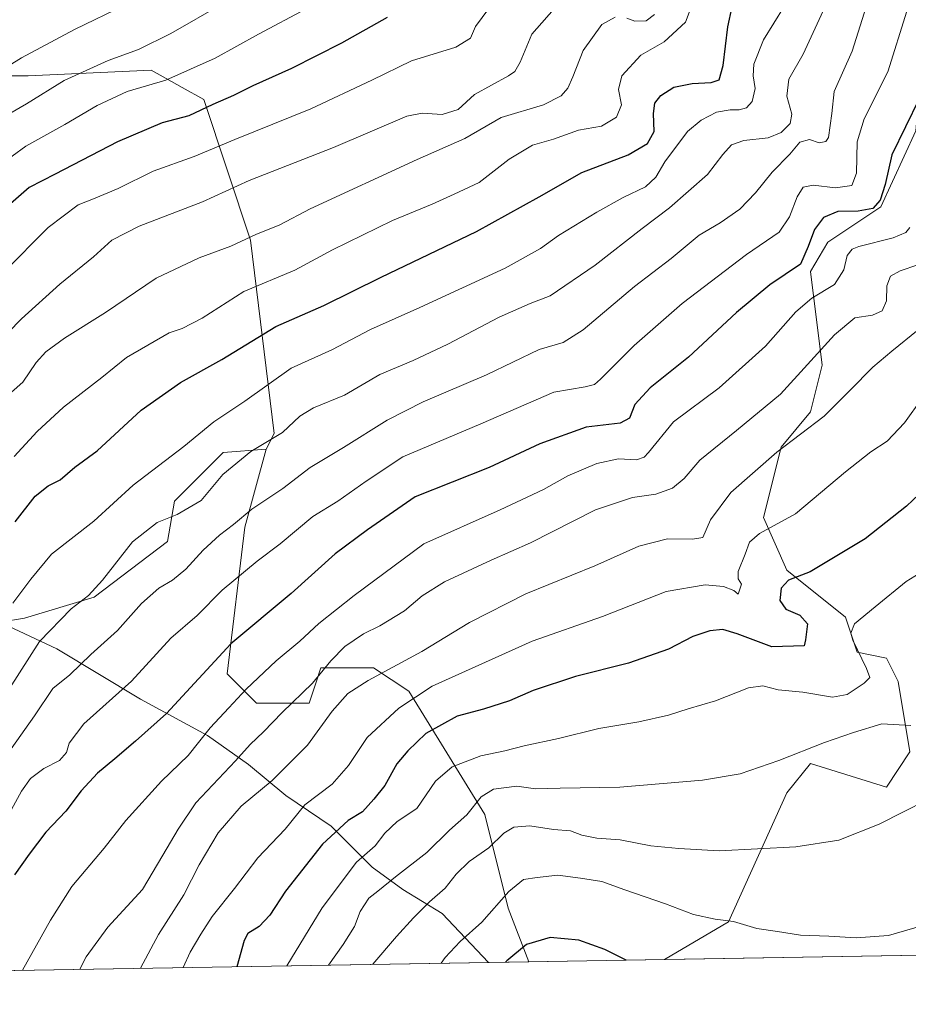
# Model space of a CAD drawing. Units: metres. Extents: x 613657 to 617089, y 4766391 to 4768762.
# Drawn here: x 614229 to 614464, y 4766391 to 4766652 of the extents above; entities that cross this region are included whole.
import ezdxf

# ---------------------------------------------------------------- set-up
doc = ezdxf.new("R2010")
doc.units = ezdxf.units.M
doc.header["$MEASUREMENT"] = 0
for name, color, linetype, lineweight in [('Arbolado forestal CxS', 92, 'Continuous', 0), ('Comarca', 135, 'Continuous', 13), ('Comarca CxS', 21, 'Continuous', 0), ('Comunidad Autónoma CxS', 142, 'Continuous', 0), ('Curva de nivel maestra', 30, 'Continuous', 30), ('Curva de nivel normal', 30, 'Continuous', 0), ('Espacio natural protegido CxS', 121, 'Continuous', 0), ('Matorral CxS', 135, 'Continuous', 0), ('Municipio', 91, 'Continuous', 13), ('Municipio CxS', 4, 'Continuous', 0), ('Pastizal CxS', 92, 'Continuous', 0), ('Provincia CxS', 1, 'Continuous', 0), ('Roquedo CxS', 135, 'Continuous', 0)]:
    doc.layers.add(name, color=color, linetype=linetype, lineweight=lineweight)

# ---------------------------------------------------------------- blocks, each defined once
blk = doc.blocks.new('*U4')
at = {"layer": 'Pastizal CxS', "color": 92, "linetype": 'Continuous', "lineweight": 0}
blk.add_polyline3d([(616069.9304000001, 4766431.412000001, 1188.425099999993), (614399.4699999997, 4766403.239499999, 1148.5092), (614416.3558, 4766413.2083, 1144.690000000002), (614431.8776000004, 4766447.3507, 1136.529599999994), (614438.0850999998, 4766455.110500001, 1135.235799999995), (614458.2620999999, 4766448.9023, 1138.117199999993), (614464.4709000001, 4766458.2141, 1136.963000000003), (614461.3662999999, 4766476.836300001, 1132.419899999994), (614458.2627999998, 4766483.044700001, 1132.315400000007), (614450.5026000004, 4766484.597100001, 1129.396900000007), (614447.3986999998, 4766493.9077, 1128.704199999993), (614431.8782000003, 4766506.323899999, 1123.499200000006), (614425.6705, 4766520.2915, 1118.376300000004), (614430.3267000001, 4766538.913899999, 1114.285099999994), (614438.0869000005, 4766548.226500001, 1112.797699999996), (614441.1912000002, 4766560.640500001, 1110.510899999994), (614438.0878, 4766585.471700001, 1100.723100000003), (614442.7438000003, 4766593.231699999, 1101.383700000006), (614456.7128999997, 4766602.543299999, 1098.981899999999), (614466.0258999999, 4766622.717300001, 1100.385399999999), (614467.5784999998, 4766641.3413, 1097.715400000001), (614479.9949000003, 4766647.548699999, 1102.304499999998), (614492.4117000002, 4766656.860099999, 1106.066500000001)], dxfattribs=at)
blk = doc.blocks.new('*U6')
at = {"layer": 'Arbolado forestal CxS', "color": 92, "linetype": 'Continuous', "lineweight": 0}
blk.add_polyline3d([(614466.0258999999, 4766622.717300001, 1100.385399999999), (614456.7128999997, 4766602.543299999, 1098.981899999999), (614442.7438000003, 4766593.231699999, 1101.383700000006), (614438.0878, 4766585.471700001, 1100.723100000003), (614441.1912000002, 4766560.640500001, 1110.510899999994), (614438.0869000005, 4766548.226500001, 1112.797699999996), (614430.3267000001, 4766538.913899999, 1114.285099999994), (614425.6705, 4766520.2915, 1118.376300000004), (614431.8782000003, 4766506.323899999, 1123.499200000006), (614447.3986999998, 4766493.9077, 1128.704199999993), (614450.5026000004, 4766484.597100001, 1129.396900000007), (614458.2627999998, 4766483.044700001, 1132.315400000007), (614461.3662999999, 4766476.836300001, 1132.419899999994), (614464.4709000001, 4766458.2141, 1136.963000000003), (614458.2620999999, 4766448.9023, 1138.117199999993), (614438.0850999998, 4766455.110500001, 1135.235799999995), (614431.8776000004, 4766447.3507, 1136.529599999994), (614416.3558, 4766413.2083, 1144.690000000002), (614399.4699999997, 4766403.239499999, 1148.5092), (614363.5250000004, 4766402.633199999, 1150.786699999997), (614358.0466, 4766416.826900001, 1145.282300000006), (614351.8393999999, 4766441.6589, 1135.646900000007), (614331.6639, 4766474.2509, 1118.485300000001), (614322.3531, 4766480.459100001, 1113.250799999995), (614308.3849, 4766480.459100001, 1108.657000000007), (614307.0374999996, 4766476.417099999, 1109.654299999995), (614305.2802999998, 4766471.1469, 1110.7405), (614291.3131999997, 4766471.147100001, 1106.324399999998), (614283.5532000001, 4766478.907099999, 1101.721099999995), (614288.2100999998, 4766517.707699999, 1090.496700000003), (614293.8576999997, 4766538.3685, 1085.017999999997), (614295.9700999996, 4766542.538899999, 1083.683199999999), (614289.7629000006, 4766593.755100001, 1064.819699999993), (614277.3475000003, 4766631.0031, 1047.693100000004), (614271.6124999998, 4766634.189300001, 1045.343800000002), (614267.4188000001, 4766636.519099999, 1043.623600000006), (614263.3800999997, 4766638.763300001, 1041.983699999997), (614230.7874999996, 4766637.2119, 1036.203800000003), (614198.1967000002, 4766637.212099999, 1027.656700000007)], dxfattribs=at)
blk = doc.blocks.new('*U8')
at = {"layer": 'Comarca CxS', "color": 21, "linetype": 'Continuous', "lineweight": 0, "flags": 128}
blk.add_lwpolyline([(614042.2089999989, 4766495.069), (614054.6329999993, 4766511.952), (614087.618, 4766508.836999999), (614127.9939999991, 4766504.835000001), (614148.6409999991, 4766502.015000001), (614162.9189999999, 4766499.846999999), (614179.3930000004, 4766495.681999999), (614201.913, 4766494.801999998), (614222.6719999993, 4766492.874), (614238.4389999999, 4766485.516000001), (614260.5380000004, 4766472.163000002), (614278.3779999993, 4766462.551000001), (614289.1920000005, 4766454.853), (614299.123999999, 4766446.630000001), (614311.0880000012, 4766438.57), (614321.9569999999, 4766427.691000001), (614330.0710000009, 4766421.726), (614340.4790000004, 4766415.420000001), (614352.8157448348, 4766402.45262916), (613965.6644960744, 4766395.923263199)], dxfattribs=at)

msp = doc.modelspace()

# ---------------------------------------------------------------- linework, layer by layer
at = {"layer": 'Arbolado forestal CxS', "color": 92, "linetype": 'Continuous', "lineweight": 0, "extrusion": (0.0632157696398203, 0.001066109137422274, 0.9979993135669746), "elevation": 45067.45280173649, "flags": 128}
msp.add_lwpolyline([(4755365.433029312, -693221.7476539458), (4755365.433029312, -693185.7253733583)], dxfattribs=at)
at = {"layer": 'Arbolado forestal CxS', "color": 92, "linetype": 'Continuous', "lineweight": 0}
for points in [[(614492.4117000002, 4766656.860099999, 1106.066500000001), (614479.9949000003, 4766647.548699999, 1102.304499999998), (614467.5784999998, 4766641.3413, 1097.715400000001), (614466.0258999999, 4766622.717300001, 1100.385399999999), (614456.7128999997, 4766602.543299999, 1098.981899999999), (614442.7438000003, 4766593.231699999, 1101.383700000006), (614438.0878, 4766585.471700001, 1100.723100000003), (614441.1912000002, 4766560.640500001, 1110.510899999994), (614438.0869000005, 4766548.226500001, 1112.797699999996), (614430.3267000001, 4766538.913899999, 1114.285099999994), (614425.6705, 4766520.2915, 1118.376300000004), (614431.8782000003, 4766506.323899999, 1123.499200000006), (614447.3986999998, 4766493.9077, 1128.704199999993), (614450.5026000004, 4766484.597100001, 1129.396900000007), (614458.2627999998, 4766483.044700001, 1132.315400000007), (614461.3662999999, 4766476.836300001, 1132.419899999994), (614464.4709000001, 4766458.2141, 1136.963000000003), (614458.2620999999, 4766448.9023, 1138.117199999993), (614438.0850999998, 4766455.110500001, 1135.235799999995), (614431.8776000004, 4766447.3507, 1136.529599999994), (614416.3558, 4766413.2083, 1144.690000000002), (614399.4702000003, 4766403.239600001, 1148.5092)], [(614293.8576999997, 4766538.3685, 1085.017999999997), (614295.9700999996, 4766542.538899999, 1083.683199999999), (614289.7629000006, 4766593.755100001, 1064.819699999993), (614277.3475000003, 4766631.0031, 1047.693100000004), (614271.6124999998, 4766634.189300001, 1045.343800000002), (614267.4188000001, 4766636.519099999, 1043.623600000006), (614263.3800999997, 4766638.763300001, 1041.983699999997), (614230.7874999996, 4766637.2119, 1036.203800000003), (614198.1967000002, 4766637.212099999, 1027.656700000007)], [(614293.8576999997, 4766538.3685, 1085.017999999997), (614288.2100999998, 4766517.707699999, 1090.496700000003), (614283.5532000001, 4766478.907099999, 1101.721099999995), (614291.3131999997, 4766471.147100001, 1106.324399999998), (614305.2802999998, 4766471.1469, 1110.7405), (614307.0374999996, 4766476.417099999, 1109.654299999995), (614308.3849, 4766480.459100001, 1108.657000000007), (614322.3531, 4766480.459100001, 1113.250799999995), (614331.6639, 4766474.2509, 1118.485300000001), (614351.8393999999, 4766441.6589, 1135.646900000007), (614358.0466, 4766416.826900001, 1145.282300000006), (614363.5248999996, 4766402.633400001, 1150.786600000007)]]:
    msp.add_polyline3d(points, dxfattribs=at)
at = {"layer": 'Comarca', "color": 135, "linetype": 'Continuous', "lineweight": 13, "flags": 128}
msp.add_lwpolyline([(614352.815744834, 4766402.45262916), (614340.4789999997, 4766415.420000002), (614330.0710000001, 4766421.726), (614321.9569999991, 4766427.691000002), (614311.0880000005, 4766438.569999999), (614299.1239999981, 4766446.630000002), (614289.1919999997, 4766454.853000001), (614278.3779999985, 4766462.551000002), (614260.5379999996, 4766472.163000003), (614238.4389999991, 4766485.516000002), (614222.6719999984, 4766492.874), (614201.9129999991, 4766494.801999998), (614179.3929999997, 4766495.682), (614162.9189999991, 4766499.846999999), (614148.6409999982, 4766502.014999999), (614127.9939999982, 4766504.835000002), (614087.6179999993, 4766508.837), (614054.6329999985, 4766511.952), (614042.2089999982, 4766495.068999999)], dxfattribs=at)
msp.add_lwpolyline([(614352.815744834, 4766402.45262916), (614340.4789999997, 4766415.420000002), (614330.0710000001, 4766421.726), (614321.9569999991, 4766427.691000002), (614311.0880000005, 4766438.569999999), (614299.1239999981, 4766446.630000002), (614289.1919999997, 4766454.853000001), (614278.3779999985, 4766462.551000002), (614260.5379999996, 4766472.163000003), (614238.4389999991, 4766485.516000002), (614222.6719999984, 4766492.874), (614201.9129999991, 4766494.801999998), (614179.3929999997, 4766495.682), (614162.9189999991, 4766499.846999999), (614148.6409999982, 4766502.014999999), (614127.9939999982, 4766504.835000002), (614087.6179999993, 4766508.837), (614054.6329999985, 4766511.952), (614042.2089999982, 4766495.068999999)], dxfattribs=at)
at = {"layer": 'Comarca CxS', "color": 21, "linetype": 'Continuous', "lineweight": 0, "flags": 128}
msp.add_lwpolyline([(615202.2473560588, 4766416.778425252), (614352.8157448348, 4766402.45262916), (614340.4790000004, 4766415.420000001), (614330.0710000009, 4766421.726), (614321.9569999999, 4766427.691000001), (614311.0880000012, 4766438.57), (614299.123999999, 4766446.630000001), (614289.1920000005, 4766454.853), (614278.3779999993, 4766462.551000001), (614260.5380000004, 4766472.163000002), (614238.4389999999, 4766485.516000001), (614222.6719999993, 4766492.874), (614201.913, 4766494.801999998), (614179.3930000004, 4766495.681999999), (614162.9189999999, 4766499.846999999), (614148.6409999991, 4766502.015000001), (614127.9939999991, 4766504.835000001), (614087.618, 4766508.836999999), (614054.6329999993, 4766511.952), (614042.2089999989, 4766495.069)], dxfattribs=at)
at = {"layer": 'Comunidad Autónoma CxS', "color": 142, "linetype": 'Continuous', "lineweight": 0, "flags": 128}
msp.add_lwpolyline([(613965.6644960744, 4766395.923263199), (613695.090000871, 4766391.359982301), (613656.6000008711, 4768704.879982279), (617049.4400008974, 4768762.129982281), (617085.9283361048, 4766632.004871238), (617089.0700008969, 4766448.599982302), (615202.2473560588, 4766416.778425252), (614352.8157448348, 4766402.45262916)], close=True, dxfattribs=at)
at = {"layer": 'Curva de nivel maestra', "color": 30, "linetype": 'Continuous', "lineweight": 30, "flags": 128}
for points, elevation in [([(614227.4000000004, 4766519.140100001), (614232.7100000001, 4766525.970100001), (614236.0899999999, 4766528.6501), (614239.3200000003, 4766530.300100001), (614243.2199999997, 4766533.630100001), (614249.0800000001, 4766537.9801), (614260.7400000002, 4766548.690099999), (614271.2199999997, 4766556.0101), (614282.1500000004, 4766562.100099999), (614296.4400000004, 4766570.8301), (614309.1500000004, 4766576.4101), (614324.3600000005, 4766583.9001), (614349.5800000001, 4766596.0701), (614366.25, 4766605.170100001), (614377.4900000002, 4766611.6801), (614389.8399999999, 4766616.3101), (614394.9600000001, 4766619.3201), (614396.7199999997, 4766622.540100001), (614396.5599999996, 4766627.3101), (614396.8499999996, 4766629.9801), (614398.4400000004, 4766632.0701), (614401.9299999997, 4766634.2501), (614406.79, 4766635.2601), (614411.8300000001, 4766635.5001), (614413.8899999997, 4766636.220100001), (614414.9800000006, 4766639.9801), (614416.1900000004, 4766650.200099999), (614417.3499999996, 4766655.5101)], 1075), ([(614325.9800000006, 4766652.720100001), (614313.8799999999, 4766645.950099999), (614300.5499999998, 4766639.1801), (614290.3600000005, 4766634.630100001), (614285.25, 4766632.030099999), (614279.7300000006, 4766629.6601), (614273.3499999996, 4766626.620100001), (614266.3399999999, 4766624.8201), (614254.4800000006, 4766619.800100001), (614238, 4766611.2401), (614231.0899999999, 4766607.6801), (614226.1200000001, 4766603.380100001)], 1050), ([(614466.9100000003, 4766631.1501), (614459.7100000001, 4766616.3301), (614457.8899999997, 4766608.4801), (614456.6200000001, 4766604.290100001), (614454.6699999999, 4766602.100099999), (614450.7800000003, 4766601.420100001), (614445.3499999996, 4766601.3201), (614441.5999999996, 4766599.7401), (614439.2100000001, 4766596.5701), (614437.5, 4766592.0601), (614435.4500000002, 4766587.390100001), (614427.3600000005, 4766581.920100001), (614418.4699999997, 4766574.600099999), (614405.7999999998, 4766562.780099999), (614395.6500000004, 4766554.6501), (614391.5300000003, 4766550.190099999), (614390.1200000001, 4766546.550100001), (614387.6600000003, 4766545.2501), (614378.6399999997, 4766544.2501), (614366.3600000005, 4766539.780099999), (614352.9800000006, 4766533.5101), (614333.3200000003, 4766525.7501), (614320.7000000002, 4766517.0101), (614312.1900000004, 4766510.640100001), (614300.5199999996, 4766500.130100001), (614284.5199999996, 4766486.790100001), (614267.5, 4766468.370100001), (614259.2300000006, 4766461.020099999), (614253.7400000002, 4766456.340100001), (614249.1500000004, 4766452.5801), (614244.8700000001, 4766447.890100001), (614240.7599999999, 4766442.540100001), (614235.5, 4766436.9101), (614231.0899999999, 4766431.100099999), (614227.1799999997, 4766425.640100001)], 1100), ([(614470.2800000003, 4766529.640100001), (614463.5300000003, 4766523.300100001), (614452.5800000001, 4766514.6601), (614438.0099999999, 4766505.920100001), (614432.3200000003, 4766503.6801), (614430.3200000003, 4766501.5601), (614430.0099999999, 4766498.280099999), (614431.6100000005, 4766495.9801), (614435.2999999998, 4766494.4301), (614437.2999999998, 4766492.090100001), (614436.8200000003, 4766487.9001), (614436.4800000006, 4766486.300100001), (614427.9000000004, 4766486.040100001), (614418.6900000004, 4766489.4901), (614414.9100000003, 4766490.630100001), (614411.4400000004, 4766490.2301), (614406.9100000003, 4766488.7601), (614400.4500000002, 4766485.450099999), (614389.9299999997, 4766481.690099999), (614375.8200000003, 4766478.140100001), (614364.6100000005, 4766474.440099999), (614358.3600000005, 4766471.710100001), (614351.4699999997, 4766469.550100001), (614344.5099999999, 4766467.630100001), (614336.1900000004, 4766463.120100001), (614331.4600000001, 4766458.4901), (614328.54, 4766455.0601), (614325.3099999996, 4766449.3101), (614322.4500000002, 4766445.720100001), (614319.3700000001, 4766442.350099999), (614315.5800000001, 4766440.0701), (614308.8399999999, 4766433.7301), (614298.9600000001, 4766421.360099999), (614294.8399999999, 4766414.970100001), (614292.0199999996, 4766411.970100001), (614289.0499999998, 4766410.100099999), (614288.0599999996, 4766408.2601), (614286.0810000002, 4766401.327400001)], 1125), ([(614389.2326999997, 4766403.067), (614383.6200000001, 4766405.9001), (614376.7300000006, 4766408.340100001), (614369.1100000005, 4766409.0101), (614362.8799999999, 4766407.200099999), (614357.6100000005, 4766402.840100001), (614357.3405999999, 4766402.529200001)], 1150), ([(614357.3405999999, 4766402.529200001), (614357.3404000001, 4766402.528899999)], 1150)]:
    msp.add_lwpolyline(points, dxfattribs=dict(at, elevation=elevation))
at = {"layer": 'Curva de nivel normal', "color": 30, "linetype": 'Continuous', "lineweight": 0, "flags": 128}
for points, elevation in [([(614458.1100000005, 4766672.15), (614449.1399999997, 4766643.82), (614444.3899999997, 4766633.09), (614443.8099999996, 4766627.26), (614442.8700000001, 4766620.92), (614442.1600000003, 4766619.859999999), (614440.4500000002, 4766619.51), (614437.8600000005, 4766620.359999999), (614435.2999999998, 4766619.67), (614432.5999999996, 4766616.529999999), (614427.9199999999, 4766611.779999999), (614423.5800000001, 4766606.310000001), (614419.4000000004, 4766601.980000001), (614414.1399999997, 4766598.310000001), (614408.6299999999, 4766595.08), (614401.1799999997, 4766588.91), (614391.5099999999, 4766581.49), (614377.8499999996, 4766569.960000001), (614372.6100000005, 4766566.619999999), (614366.2199999997, 4766564.77), (614352.2699999996, 4766558.100000001), (614335.5099999999, 4766550.939999999), (614325.9000000004, 4766546.09), (614314.3899999997, 4766538.810000001), (614305.5099999999, 4766533.550000001), (614298.3200000003, 4766528), (614290.1200000001, 4766522.51), (614285.25, 4766518.42), (614281.5099999999, 4766515.65), (614277.1799999997, 4766511.640000001), (614272.5800000001, 4766506.560000001), (614269.0800000001, 4766503.67), (614265.4299999997, 4766501.600000001), (614260.8200000003, 4766497.480000001), (614254.4800000006, 4766490.350000001), (614247.4000000004, 4766483.970000001), (614241.8399999999, 4766478.640000001), (614237.3499999996, 4766475), (614232.5300000003, 4766467.77), (614226.2999999998, 4766459.02)], 1090), ([(614256.6200000001, 4766656.060000001), (614243.0700000003, 4766649.5), (614229.0800000001, 4766642), (614212.9100000003, 4766632.050000001)], 1035), ([(614217.6200000001, 4766622.470000001), (614230.3399999999, 4766629.850000001), (614240.3899999997, 4766635.980000001), (614252.0099999999, 4766641.289999999), (614260.0199999996, 4766644.24), (614268.6399999997, 4766648.460000001), (614282.5, 4766656.4)], 1040), ([(614371.5599999996, 4766656.5), (614364.2699999996, 4766648.289999999), (614361.1699999999, 4766640.869999999), (614359.7800000003, 4766638.430000001), (614358.0800000001, 4766637.289999999), (614349.1200000001, 4766632.310000001), (614344.75, 4766628.369999999), (614340.4800000006, 4766627.01), (614335.2100000001, 4766627.359999999), (614331.1200000001, 4766626.609999999), (614311.7400000002, 4766618.24), (614289.3399999999, 4766609.539999999), (614276.9699999997, 4766603.869999999), (614260.2199999997, 4766597.430000001), (614253.0199999996, 4766593.720000001), (614248.1299999999, 4766589.300000001), (614239.1699999999, 4766582.050000001), (614229.0599999996, 4766572.9), (614218.1600000003, 4766561.859999999)], 1060), ([(614304.5099999999, 4766655.039999999), (614291.8399999999, 4766648.310000001), (614280.3799999999, 4766641.949999999), (614267.2699999996, 4766636.100000001), (614257.0199999996, 4766633.119999999), (614249.0800000001, 4766629.439999999), (614240.5, 4766624.359999999), (614230.1699999999, 4766618.619999999), (614222.8399999999, 4766613.289999999)], 1045), ([(614352.8499999996, 4766655.09), (614349.3399999999, 4766650.300000001), (614348.04, 4766647.220000001), (614344.1399999997, 4766644.84), (614332.3799999999, 4766641.199999999), (614321.8399999999, 4766636.130000001), (614305.7400000002, 4766628.52), (614285.5499999998, 4766620.4), (614274.8099999996, 4766615.92), (614263.9199999999, 4766611.970000001), (614254.6200000001, 4766607.430000001), (614248.1399999997, 4766604.65), (614244.0899999999, 4766603.130000001), (614236.1399999997, 4766597.119999999), (614224.3700000001, 4766585.289999999)], 1055), ([(614442.0099999999, 4766655.65), (614436.1500000004, 4766642.980000001), (614432.4199999999, 4766636.34), (614431.8099999996, 4766631.83), (614433.1799999997, 4766627.130000001), (614432.7599999999, 4766624.66), (614430.3300000001, 4766622.24), (614426.8600000005, 4766620.810000001), (614420.4600000001, 4766620.100000001), (614417.2199999997, 4766618.949999999), (614414.8499999996, 4766616.4), (614410.8499999996, 4766611.130000001), (614400.7599999999, 4766602.310000001), (614393.4800000006, 4766596.84), (614381.0899999999, 4766587.09), (614369.0999999996, 4766579.029999999), (614363.8799999999, 4766576.99), (614355.6399999997, 4766573.350000001), (614341.9800000006, 4766566.15), (614332.8600000005, 4766561.9), (614323.9900000002, 4766558.199999999), (614314.5999999996, 4766552.65), (614306.4100000003, 4766549.350000001), (614302.8399999999, 4766547.109999999), (614298.2100000001, 4766542.82), (614289.7999999998, 4766537.779999999), (614282.4100000003, 4766531.640000001), (614276.6799999997, 4766524.76), (614270.3300000001, 4766521.060000001), (614264.9600000001, 4766518.980000001), (614258.5, 4766513.83), (614250.5, 4766503.720000001), (614246.8399999999, 4766499.66), (614242.1699999999, 4766496.07), (614233.7999999998, 4766487.480000001), (614225.9100000003, 4766474.960000001)], 1085), ([(614431.1100000005, 4766655.66), (614425.6299999999, 4766646.75), (614423.1100000005, 4766640.32), (614422.9000000004, 4766637.26), (614423.4400000004, 4766633.9), (614422.6799999997, 4766630.42), (614421.1299999999, 4766628.77), (614419.25, 4766628.230000001), (614416.8600000005, 4766628.289999999), (614413.1799999997, 4766627.640000001), (614409.1799999997, 4766625.480000001), (614405.5099999999, 4766622.539999999), (614399.5099999999, 4766614.449999999), (614397.1799999997, 4766610.439999999), (614394.3799999999, 4766607.84), (614388.5199999996, 4766605.039999999), (614381.5300000003, 4766601.16), (614371.3600000005, 4766594.939999999), (614366.5800000001, 4766591.49), (614357.2300000006, 4766586.300000001), (614334.6200000001, 4766575.869999999), (614321.5599999996, 4766570.09), (614311.2699999996, 4766564.699999999), (614300.5, 4766559.810000001), (614288.2699999996, 4766551.109999999), (614280.0099999999, 4766545.619999999), (614272.04, 4766539.050000001), (614258.6100000005, 4766528.850000001), (614248.2000000002, 4766519.350000001), (614237.04, 4766510.550000001), (614231.54, 4766503.970000001), (614226.7300000006, 4766497.640000001)], 1080), ([(614406.4600000001, 4766655.460000001), (614405, 4766651.51), (614399.3099999996, 4766646.220000001), (614393.1799999997, 4766642.76), (614388.1500000004, 4766637.27), (614387.2800000003, 4766633.619999999), (614388.0499999998, 4766629.58), (614386.7400000002, 4766626.27), (614382.7599999999, 4766623.92), (614376.5999999996, 4766622.890000001), (614370.0099999999, 4766620.460000001), (614364.4500000002, 4766618.9), (614358.25, 4766615.210000001), (614350.3200000003, 4766608.980000001), (614343.6900000004, 4766605.890000001), (614337.8600000005, 4766603.300000001), (614327.3799999999, 4766598.939999999), (614311.5, 4766591.16), (614301.5, 4766585.789999999), (614287.9500000002, 4766580.130000001), (614276.9600000001, 4766573.100000001), (614271.6200000001, 4766570.310000001), (614268.1699999999, 4766569.15), (614256.8700000001, 4766562.640000001), (614250.2999999998, 4766557.34), (614240.2000000002, 4766549.480000001), (614233.1600000003, 4766543.02), (614227.1100000005, 4766536.470000001)], 1070), ([(614223.2400000002, 4766550.730000001), (614229.3600000005, 4766556.17), (614232.9699999997, 4766561.300000001), (614235.5, 4766564.130000001), (614240.4600000001, 4766567.74), (614251.3399999999, 4766574.619999999), (614264.7100000001, 4766583.67), (614276.1200000001, 4766589.09), (614284.5499999998, 4766592.15), (614291.1200000001, 4766595.199999999), (614297.5, 4766597.810000001), (614305.5, 4766602.039999999), (614333.8899999997, 4766615.09), (614346.5199999996, 4766620.689999999), (614356.1799999997, 4766626.199999999), (614367.3700000001, 4766629.609999999), (614372.0499999998, 4766631.939999999), (614373.7999999998, 4766633.980000001), (614375.1799999997, 4766636.980000001), (614377.8499999996, 4766643.980000001), (614382.8499999996, 4766650.84), (614386.4000000004, 4766652.83)], 1065), ([(614463.6399999997, 4766654.4), (614458.6100000005, 4766638.34), (614452.3300000001, 4766625.84), (614450.5, 4766619.77), (614450.3399999999, 4766611.51), (614449.0599999996, 4766608.189999999), (614444.7100000001, 4766607.600000001), (614438.8200000003, 4766608.33), (614436.2100000001, 4766607.76), (614434.5599999996, 4766605.199999999), (614432.5700000003, 4766599.869999999), (614429.7999999998, 4766595.869999999), (614421.2000000002, 4766589.980000001), (614404.1200000001, 4766576.970000001), (614391.4000000004, 4766565.800000001), (614382.5099999999, 4766556.890000001), (614380.8799999999, 4766555.539999999), (614378.4000000004, 4766554.91), (614370.0800000001, 4766553.480000001), (614350.7400000002, 4766545.09), (614330.1100000005, 4766536.359999999), (614320.4199999999, 4766529.949999999), (614312.8600000005, 4766524.619999999), (614306.2199999997, 4766520.560000001), (614297.5499999998, 4766513.279999999), (614291.4900000002, 4766508.75), (614282.2199999997, 4766501.08), (614275.5899999999, 4766494.369999999), (614268.6100000005, 4766488.300000001), (614258.1699999999, 4766476.970000001), (614245.5499999998, 4766465.609999999), (614241.6799999997, 4766460.5), (614240.9699999997, 4766458.01), (614239.0800000001, 4766455.970000001), (614234.9400000004, 4766453.84), (614231.4000000004, 4766451.130000001), (614229.0899999999, 4766447.84), (614226.4100000003, 4766442.970000001)], 1095), ([(614389.4400000004, 4766652.51), (614391.54, 4766651.77), (614394.5499999998, 4766651.859999999), (614396.7999999998, 4766653.49)], 1065), ([(614464.4199999999, 4766597.07), (614463.3700000001, 4766595.800000001), (614460.0099999999, 4766594.33), (614450.9199999999, 4766592.07), (614449.1399999997, 4766591.33), (614447.7999999998, 4766589.630000001), (614446.9900000002, 4766585.92), (614444.4900000002, 4766581.960000001), (614438.4500000002, 4766578.34), (614434.2000000002, 4766574.730000001), (614426.2100000001, 4766565.67), (614413.9600000001, 4766554.65), (614401.8399999999, 4766545.640000001), (614395.1799999997, 4766537.529999999), (614394.0199999996, 4766536.230000001), (614391.9800000006, 4766535.59), (614387.2400000002, 4766535.859999999), (614381.4900000002, 4766534.550000001), (614373.8499999996, 4766531.359999999), (614367.3399999999, 4766527.66), (614355.9000000004, 4766522.33), (614335.6500000004, 4766513.289999999), (614317.1699999999, 4766499.640000001), (614307.8399999999, 4766492.199999999), (614302.8399999999, 4766487.550000001), (614296.5499999998, 4766482.300000001), (614288.5599999996, 4766474.82), (614284, 4766469.850000001), (614279.0300000003, 4766464.600000001), (614273.1699999999, 4766457.26), (614266.1699999999, 4766450.460000001), (614256.6900000004, 4766440.039999999), (614250.9199999999, 4766432.720000001), (614242.3600000005, 4766422.539999999), (614236.7400000002, 4766413.680000001), (614229.3032000001, 4766400.3696)], 1105), ([(614466.5199999996, 4766587.189999999), (614461.8499999996, 4766585.640000001), (614459.3200000003, 4766584.180000001), (614458.3300000001, 4766581.619999999), (614458.2599999999, 4766577.699999999), (614457.0800000001, 4766574.980000001), (614454.5099999999, 4766573.859999999), (614449.8499999996, 4766573.17), (614444.5099999999, 4766568.689999999), (614430.1799999997, 4766552.960000001), (614418.5099999999, 4766543.310000001), (614408.8200000003, 4766535.439999999), (614404.5999999996, 4766530.640000001), (614401.5300000003, 4766528.01), (614397.1299999999, 4766526.449999999), (614390.9600000001, 4766525.609999999), (614381.1299999999, 4766522.289999999), (614363.9199999999, 4766513.609999999), (614353.5099999999, 4766508.960000001), (614341.1799999997, 4766503.24), (614335.1799999997, 4766499.52), (614330.5099999999, 4766495.539999999), (614324, 4766491.630000001), (614319.6799999997, 4766489.480000001), (614314.7000000002, 4766486.109999999), (614311.0099999999, 4766482.359999999), (614306.1500000004, 4766476.380000001), (614298.0899999999, 4766468.680000001), (614293.1399999997, 4766463.52), (614289.6399999997, 4766460.189999999), (614285.7800000003, 4766455.82), (614275.2800000003, 4766444.699999999), (614270.5300000003, 4766437.720000001), (614266.54, 4766430.890000001), (614261.0800000001, 4766421.779999999), (614251.9500000002, 4766411.83), (614246.2100000001, 4766403.960000001), (614244.4632000001, 4766400.625299999)], 1110), ([(614466.6500000004, 4766570.02), (614459.6799999997, 4766564.359999999), (614454.6699999999, 4766560.109999999), (614448.6500000004, 4766554.050000001), (614441.7000000002, 4766547.140000001), (614429.1699999999, 4766537.600000001), (614416.9800000006, 4766526.890000001), (614411.6200000001, 4766519.66), (614409.5800000001, 4766514.99), (614406.8200000003, 4766514.539999999), (614400.2599999999, 4766514.600000001), (614392.5999999996, 4766512.66), (614380.9299999997, 4766507.52), (614362.6600000003, 4766500.039999999), (614347.7599999999, 4766492.439999999), (614335.1600000003, 4766484.810000001), (614320.9500000002, 4766477.16), (614315.4800000006, 4766473.640000001), (614311.3899999997, 4766468.970000001), (614304.8700000001, 4766459.970000001), (614295.5, 4766450.640000001), (614287.2300000006, 4766443.850000001), (614281.1799999997, 4766436.810000001), (614276.1500000004, 4766428.34), (614272.04, 4766420.359999999), (614265.3200000003, 4766409.850000001), (614260.5854000002, 4766400.8972)], 1115), ([(614467.6799999997, 4766551.880000001), (614463.04, 4766545.359999999), (614458.4299999997, 4766540.480000001), (614454.1500000004, 4766537.67), (614447.3799999999, 4766532.350000001), (614434.1799999997, 4766521.289999999), (614424.6200000001, 4766516.050000001), (614421.9199999999, 4766513.779999999), (614420.8200000003, 4766510.57), (614418.9199999999, 4766505.960000001), (614418.9400000004, 4766504), (614419.8799999999, 4766502.619999999), (614418.9900000002, 4766500), (614417.8399999999, 4766500.960000001), (614415.1100000005, 4766502.02), (614410.2000000002, 4766502.460000001), (614399.8499999996, 4766500.680000001), (614382.9699999997, 4766494.029999999), (614364.3300000001, 4766487.5), (614337.8899999997, 4766475.609999999), (614329.04, 4766469.77), (614320.6500000004, 4766462), (614315.6799999997, 4766454.640000001), (614311.4000000004, 4766449.689999999), (614304.1500000004, 4766444.17), (614298.9199999999, 4766437.74), (614291.7000000002, 4766430.180000001), (614285.4600000001, 4766422.02), (614279.5800000001, 4766414.640000001), (614276.5499999998, 4766409.970000001), (614273.7300000006, 4766405.130000001), (614271.8971999995, 4766401.088)], 1120), ([(614471.5099999999, 4766508.300000001), (614463.5, 4766503.300000001), (614455.2599999999, 4766496.640000001), (614449.75, 4766492.16), (614448.8300000001, 4766489.689999999), (614449.3300000001, 4766487.84), (614452.9900000002, 4766480.300000001), (614453.8799999999, 4766477.92), (614452.3200000003, 4766476.439999999), (614447.8499999996, 4766473.449999999), (614443.9199999999, 4766472.710000001), (614436.1299999999, 4766474.029999999), (614429.5800000001, 4766474.630000001), (614425.5099999999, 4766475.699999999), (614421.7100000001, 4766475.17), (614412.9699999997, 4766471.689999999), (614405.7100000001, 4766469.58), (614400.5199999996, 4766467.91), (614392.6699999999, 4766466.130000001), (614382.0499999998, 4766464.430000001), (614371.3099999996, 4766461.779999999), (614362.2400000002, 4766459.850000001), (614357.0899999999, 4766458.480000001), (614350.7400000002, 4766457.199999999), (614343.1600000003, 4766454.220000001), (614338.7800000003, 4766450.470000001), (614333.7800000003, 4766443.26), (614328.5800000001, 4766439.76), (614325.3300000001, 4766436.689999999), (614322.75, 4766433.32), (614317.8600000005, 4766429.029999999), (614308.7000000002, 4766416.930000001), (614299.3836000003, 4766401.5516)], 1130), ([(614464.7400000002, 4766465.17), (614456.9800000006, 4766465.609999999), (614449.5099999999, 4766463.33), (614441.8499999996, 4766460.730000001), (614429.75, 4766455.890000001), (614419.4699999997, 4766452.380000001), (614409.5, 4766450.680000001), (614387.6100000005, 4766448.890000001), (614371.7699999996, 4766448.58), (614365.25, 4766448.439999999), (614360.2699999996, 4766449.15), (614354.1200000001, 4766448.369999999), (614350.8499999996, 4766446.27), (614347.0800000001, 4766441.560000001), (614342.4600000001, 4766437.449999999), (614336.4199999999, 4766431.59), (614328.1799999997, 4766425.119999999), (614323.5, 4766421.300000001), (614321.0700000003, 4766419.480000001), (614318.8099999996, 4766415.980000001), (614317.3200000003, 4766412), (614314.2999999998, 4766407.24), (614310.3602, 4766401.7367)], 1135), ([(614322.1079000002, 4766401.934800001), (614322.1600000003, 4766401.970000001), (614328.4199999999, 4766409.300000001), (614332.9100000003, 4766414.289999999), (614337.2000000002, 4766418.49), (614341.3499999996, 4766422.100000001), (614344.2400000002, 4766425.82), (614347.6699999999, 4766429.16), (614352.8499999996, 4766432.84), (614356.8499999996, 4766436.720000001), (614359.5099999999, 4766438.310000001), (614363.7400000002, 4766438.609999999), (614370, 4766437.630000001), (614374.4900000002, 4766437.279999999), (614377.5199999996, 4766436.180000001), (614381.5300000003, 4766435.359999999), (614387.6699999999, 4766434.890000001), (614395.8099999996, 4766433.300000001), (614403.2599999999, 4766432.609999999), (614413.8799999999, 4766431.99), (614434.2199999997, 4766433.08), (614445.6500000004, 4766434.850000001), (614456.2999999998, 4766439.109999999), (614475.5199999996, 4766448.77)], 1140), ([(614470.0300000003, 4766412.82), (614458.8200000003, 4766409.600000001), (614450.2599999999, 4766408.99), (614442.9800000006, 4766409.449999999), (614435.5099999999, 4766409.699999999), (614429.3600000005, 4766410.609999999), (614423.9199999999, 4766411.470000001), (614417.7000000002, 4766413.300000001), (614412.8499999996, 4766413.930000001), (614407.1399999997, 4766415.15), (614399.7000000002, 4766417.980000001), (614388.8799999999, 4766421.710000001), (614382.8600000005, 4766423.91), (614377.1799999997, 4766424.789999999), (614371.1799999997, 4766425.57), (614365.6500000004, 4766424.949999999), (614362.0700000003, 4766424.42), (614358.1900000004, 4766421.199999999), (614350.9900000002, 4766413.08), (614345.2800000003, 4766408.01), (614341.3399999999, 4766403.730000001), (614340.2483999999, 4766402.240700001)], 1145)]:
    msp.add_lwpolyline(points, dxfattribs=dict(at, elevation=elevation))
at = {"layer": 'Espacio natural protegido CxS', "color": 121, "linetype": 'Continuous', "lineweight": 0, "flags": 128}
msp.add_lwpolyline([(613965.6644960744, 4766395.923263199), (613695.090000871, 4766391.359982301), (613656.6000008711, 4768704.879982279), (617049.4400008974, 4768762.129982281), (617085.9283361048, 4766632.004871238), (617089.0700008969, 4766448.599982302), (615202.2473560588, 4766416.778425252), (614352.8157448348, 4766402.45262916)], close=True, dxfattribs=at)
at = {"layer": 'Matorral CxS', "color": 135, "linetype": 'Continuous', "lineweight": 0}
for points in [[(614198.1967000002, 4766637.212099999, 1027.656700000007), (614230.7874999996, 4766637.2119, 1036.203800000003), (614263.3800999997, 4766638.763300001, 1041.983699999997), (614267.4188000001, 4766636.519099999, 1043.623600000006), (614271.6124999998, 4766634.189300001, 1045.343800000002), (614277.3475000003, 4766631.0031, 1047.693100000004), (614289.7629000006, 4766593.755100001, 1064.819699999993), (614295.9700999996, 4766542.538899999, 1083.683199999999), (614293.8576999997, 4766538.3685, 1085.017999999997), (614282.5122999996, 4766537.516899999, 1083.266099999993), (614269.5679000001, 4766524.572899999, 1083.455400000006), (614267.7187000001, 4766513.940300001, 1086.530499999993), (614248.3022999996, 4766499.147100001, 1085.146900000007), (614229.8104999998, 4766493.5997, 1081.437300000005), (614223.4139, 4766492.5361, 1079.085800000001)], [(614293.8576999997, 4766538.3685, 1085.017999999997), (614295.9700999996, 4766542.538899999, 1083.683199999999), (614289.7629000006, 4766593.755100001, 1064.819699999993), (614277.3475000003, 4766631.0031, 1047.693100000004), (614271.6124999998, 4766634.189300001, 1045.343800000002), (614267.4188000001, 4766636.519099999, 1043.623600000006), (614263.3800999997, 4766638.763300001, 1041.983699999997), (614230.7874999996, 4766637.2119, 1036.203800000003), (614198.1967000002, 4766637.212099999, 1027.656700000007)], [(614293.8576999997, 4766538.3685, 1085.017999999997), (614282.5122999996, 4766537.516899999, 1083.266099999993), (614269.5679000001, 4766524.572899999, 1083.455400000006), (614267.7187000001, 4766513.940300001, 1086.530499999993), (614248.3022999996, 4766499.147100001, 1085.146900000007), (614229.8104999998, 4766493.5997, 1081.437300000005), (614223.4139, 4766492.5361, 1079.085800000001)]]:
    msp.add_polyline3d(points, dxfattribs=at)
at = {"layer": 'Municipio', "color": 91, "linetype": 'Continuous', "lineweight": 13, "flags": 128}
msp.add_lwpolyline([(614352.815744834, 4766402.45262916), (614340.4789999997, 4766415.420000002), (614330.0710000001, 4766421.726), (614321.9569999991, 4766427.691000002), (614311.0880000005, 4766438.569999999), (614299.1239999981, 4766446.630000002), (614289.1919999997, 4766454.853000001), (614278.3779999985, 4766462.551000002), (614260.5379999996, 4766472.163000003), (614238.4389999991, 4766485.516000002), (614222.6719999984, 4766492.874), (614201.9129999991, 4766494.801999998), (614179.3929999997, 4766495.682), (614162.9189999991, 4766499.846999999), (614148.6409999982, 4766502.014999999), (614127.9939999982, 4766504.835000002), (614087.6179999993, 4766508.837), (614054.6329999985, 4766511.952), (614042.2089999982, 4766495.068999999)], dxfattribs=at)
msp.add_lwpolyline([(614352.815744834, 4766402.45262916), (614340.4789999997, 4766415.420000002), (614330.0710000001, 4766421.726), (614321.9569999991, 4766427.691000002), (614311.0880000005, 4766438.569999999), (614299.1239999981, 4766446.630000002), (614289.1919999997, 4766454.853000001), (614278.3779999985, 4766462.551000002), (614260.5379999996, 4766472.163000003), (614238.4389999991, 4766485.516000002), (614222.6719999984, 4766492.874), (614201.9129999991, 4766494.801999998), (614179.3929999997, 4766495.682), (614162.9189999991, 4766499.846999999), (614148.6409999982, 4766502.014999999), (614127.9939999982, 4766504.835000002), (614087.6179999993, 4766508.837), (614054.6329999985, 4766511.952), (614042.2089999982, 4766495.068999999)], dxfattribs=at)
at = {"layer": 'Municipio CxS', "color": 4, "linetype": 'Continuous', "lineweight": 0, "flags": 128}
for points in [[(614042.2089999989, 4766495.069), (614054.6329999993, 4766511.952), (614087.618, 4766508.836999999), (614127.9939999991, 4766504.835000001), (614148.6409999991, 4766502.015000001), (614162.9189999999, 4766499.846999999), (614179.3930000004, 4766495.681999999), (614201.913, 4766494.801999998), (614222.6719999993, 4766492.874), (614238.4389999999, 4766485.516000001), (614260.5380000004, 4766472.163000002), (614278.3779999993, 4766462.551000001), (614289.1920000005, 4766454.853), (614299.123999999, 4766446.630000001), (614311.0880000012, 4766438.57), (614321.9569999999, 4766427.691000001), (614330.0710000009, 4766421.726), (614340.4790000004, 4766415.420000001), (614352.8157448348, 4766402.45262916), (613965.6644960744, 4766395.923263199)], [(615202.2473560588, 4766416.778425252), (614352.8157448348, 4766402.45262916), (614340.4790000004, 4766415.420000001), (614330.0710000009, 4766421.726), (614321.9569999999, 4766427.691000001), (614311.0880000012, 4766438.57), (614299.123999999, 4766446.630000001), (614289.1920000005, 4766454.853), (614278.3779999993, 4766462.551000001), (614260.5380000004, 4766472.163000002), (614238.4389999999, 4766485.516000001), (614222.6719999993, 4766492.874), (614201.913, 4766494.801999998), (614179.3930000004, 4766495.681999999), (614162.9189999999, 4766499.846999999), (614148.6409999991, 4766502.015000001), (614127.9939999991, 4766504.835000001), (614087.618, 4766508.836999999), (614054.6329999993, 4766511.952), (614042.2089999989, 4766495.069)]]:
    msp.add_lwpolyline(points, dxfattribs=at)
at = {"layer": 'Pastizal CxS', "color": 92, "linetype": 'Continuous', "lineweight": 0, "extrusion": (-0.1378644702535948, -0.002325111878850089, 0.990448374069263), "elevation": -94648.73917721427, "flags": 128}
msp.add_lwpolyline([(-4755365.021409981, 688868.7472700374), (-4755365.021409981, 688209.9953466845)], dxfattribs=at)
at = {"layer": 'Pastizal CxS', "color": 92, "linetype": 'Continuous', "lineweight": 0}
msp.add_polyline3d([(614492.4117000002, 4766656.860099999, 1106.066500000001), (614479.9949000003, 4766647.548699999, 1102.304499999998), (614467.5784999998, 4766641.3413, 1097.715400000001), (614466.0258999999, 4766622.717300001, 1100.385399999999), (614456.7128999997, 4766602.543299999, 1098.981899999999), (614442.7438000003, 4766593.231699999, 1101.383700000006), (614438.0878, 4766585.471700001, 1100.723100000003), (614441.1912000002, 4766560.640500001, 1110.510899999994), (614438.0869000005, 4766548.226500001, 1112.797699999996), (614430.3267000001, 4766538.913899999, 1114.285099999994), (614425.6705, 4766520.2915, 1118.376300000004), (614431.8782000003, 4766506.323899999, 1123.499200000006), (614447.3986999998, 4766493.9077, 1128.704199999993), (614450.5026000004, 4766484.597100001, 1129.396900000007), (614458.2627999998, 4766483.044700001, 1132.315400000007), (614461.3662999999, 4766476.836300001, 1132.419899999994), (614464.4709000001, 4766458.2141, 1136.963000000003), (614458.2620999999, 4766448.9023, 1138.117199999993), (614438.0850999998, 4766455.110500001, 1135.235799999995), (614431.8776000004, 4766447.3507, 1136.529599999994), (614416.3558, 4766413.2083, 1144.690000000002), (614399.4702000003, 4766403.239600001, 1148.5092)], dxfattribs=at)
at = {"layer": 'Provincia CxS', "color": 1, "linetype": 'Continuous', "lineweight": 0, "flags": 128}
msp.add_lwpolyline([(613965.6644960744, 4766395.923263199), (613695.090000871, 4766391.359982301), (613656.6000008711, 4768704.879982279), (617049.4400008974, 4768762.129982281), (617085.9283361048, 4766632.004871238), (617089.0700008969, 4766448.599982302), (615202.2473560588, 4766416.778425252), (614352.8157448348, 4766402.45262916)], close=True, dxfattribs=at)
at = {"layer": 'Roquedo CxS', "color": 135, "linetype": 'Continuous', "lineweight": 0, "extrusion": (-0.340298366943258, -0.00573914761292131, 0.9402999966183285), "elevation": -235339.9077974068, "flags": 128}
msp.add_lwpolyline([(-4755365.128451857, 653571.3807346796), (-4755365.128451857, 653286.7304554009)], dxfattribs=at)
at = {"layer": 'Roquedo CxS', "color": 135, "linetype": 'Continuous', "lineweight": 0}
for points in [[(614223.4139, 4766492.5361, 1079.085800000001), (614229.8104999998, 4766493.5997, 1081.437300000005), (614248.3022999996, 4766499.147100001, 1085.146900000007), (614267.7187000001, 4766513.940300001, 1086.530499999993), (614269.5679000001, 4766524.572899999, 1083.455400000006), (614282.5122999996, 4766537.516899999, 1083.266099999993), (614293.8576999997, 4766538.3685, 1085.017999999997), (614288.2100999998, 4766517.707699999, 1090.496700000003), (614283.5532000001, 4766478.907099999, 1101.721099999995), (614291.3131999997, 4766471.147100001, 1106.324399999998), (614305.2802999998, 4766471.1469, 1110.7405), (614307.0374999996, 4766476.417099999, 1109.654299999995), (614308.3849, 4766480.459100001, 1108.657000000007), (614322.3531, 4766480.459100001, 1113.250799999995), (614331.6639, 4766474.2509, 1118.485300000001), (614351.8393999999, 4766441.6589, 1135.646900000007), (614358.0466, 4766416.826900001, 1145.282300000006), (614363.5250000004, 4766402.633199999, 1150.786699999997), (614095.9062999999, 4766398.1198, 1053.906900000002)], [(614293.8576999997, 4766538.3685, 1085.017999999997), (614282.5122999996, 4766537.516899999, 1083.266099999993), (614269.5679000001, 4766524.572899999, 1083.455400000006), (614267.7187000001, 4766513.940300001, 1086.530499999993), (614248.3022999996, 4766499.147100001, 1085.146900000007), (614229.8104999998, 4766493.5997, 1081.437300000005), (614223.4139, 4766492.5361, 1079.085800000001)], [(614293.8576999997, 4766538.3685, 1085.017999999997), (614288.2100999998, 4766517.707699999, 1090.496700000003), (614283.5532000001, 4766478.907099999, 1101.721099999995), (614291.3131999997, 4766471.147100001, 1106.324399999998), (614305.2802999998, 4766471.1469, 1110.7405), (614307.0374999996, 4766476.417099999, 1109.654299999995), (614308.3849, 4766480.459100001, 1108.657000000007), (614322.3531, 4766480.459100001, 1113.250799999995), (614331.6639, 4766474.2509, 1118.485300000001), (614351.8393999999, 4766441.6589, 1135.646900000007), (614358.0466, 4766416.826900001, 1145.282300000006), (614363.5248999996, 4766402.633400001, 1150.786600000007)]]:
    msp.add_polyline3d(points, dxfattribs=at)

# ---------------------------------------------------------------- block references
at = {"layer": 'Arbolado forestal CxS', "color": 92, "linetype": 'Continuous', "lineweight": 0}
msp.add_blockref('*U6', (0, 0), dxfattribs=at)
at = {"layer": 'Comarca CxS', "color": 21, "linetype": 'Continuous', "lineweight": 0}
msp.add_blockref('*U8', (0, 0), dxfattribs=at)
at = {"layer": 'Pastizal CxS', "color": 92, "linetype": 'Continuous', "lineweight": 0}
msp.add_blockref('*U4', (0, 0), dxfattribs=at)

doc.saveas('drawing.dxf')
